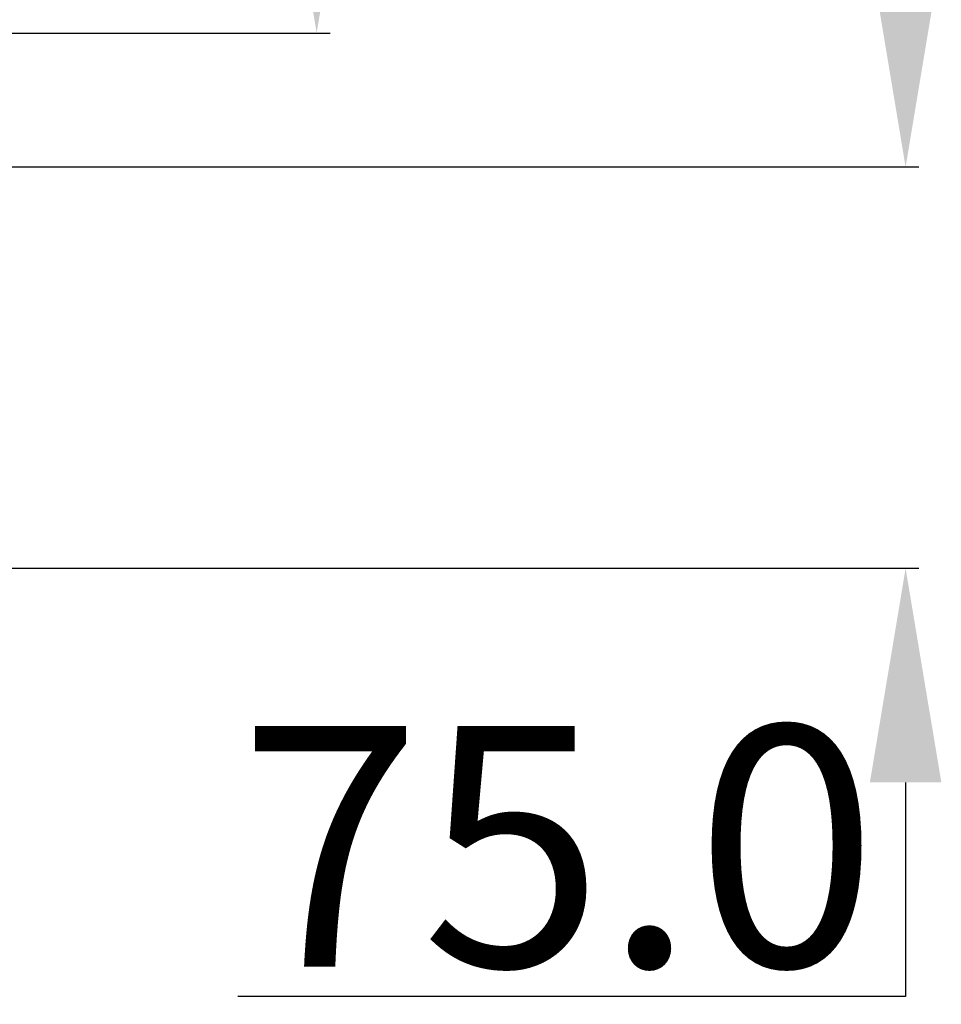
# Model space of a CAD drawing. Units: millimetres. Extents: x -5991 to 0, y 0 to 4236.
# Drawn here: x -2956 to -2784, y 2258 to 2442 of the extents above; entities that cross this region are included whole.
import ezdxf

# ---------------------------------------------------------------- set-up
doc = ezdxf.new("R2010")
doc.units = ezdxf.units.MM
doc.layers.add('Cotas', color=7, linetype='Continuous', lineweight=0, true_color=0x5e5e5e)
doc.styles.add('Calibri Regular', font='calibri.ttf')
doc.dimstyles.new('Arial chica', dxfattribs={"dimscale": 5, "dimtxt": 9, "dimasz": 8, "dimexe": 0.5, "dimexo": 0.5, "dimgap": 1, "dimtad": 1, "dimtoh": 1, "dimdec": 1, "dimzin": 1, "dimdsep": 46, "dimtxsty": 'Calibri Regular', "dimcen": 0.5, "dimazin": 1, "dimtfac": 1, "dimtdec": 4, "dimtix": 1, "dimtofl": 0, "dimtmove": 1, "dimatfit": 3, "dimfxl": 1, "dimtolj": 1, "dimtzin": 1, "dimarcsym": 0})

# ---------------------------------------------------------------- blocks, each defined once
blk = doc.blocks.new('*D19')
at = {"layer": 'Cotas', "color": 0, "lineweight": -2}
for p, q in [((-2791, 2454.69), (-2791, 2494.69)), ((-3044.45, 2414.69), (-2788.5, 2414.69)), ((-3044.45, 2339.69), (-2788.5, 2339.69)), ((-2791, 2299.69), (-2791, 2259.69)), ((-2791, 2259.69), (-2915.74, 2259.69))]:
    blk.add_line(p, q, dxfattribs=at)
at = {"layer": 'Cotas', "color": 0}
for points in [[(-2797.67, 2454.69), (-2784.33, 2454.69), (-2791, 2414.69)], [(-2784.33, 2299.69), (-2797.67, 2299.69), (-2791, 2339.69)]]:
    blk.add_solid(points, dxfattribs=at)
at = {"layer": 'Defpoints', "color": 0}
for p in [(-3046.95, 2414.69), (-3046.95, 2339.69), (-2791, 2339.69)]:
    blk.add_point(p, dxfattribs=at)
at = {"layer": 'Cotas', "color": 0, "insert": (-2855.87, 2287.75), "char_height": 45, "attachment_point": 5, "style": 'Calibri Regular'}
blk.add_mtext('\\A1;75.0', dxfattribs=at)
blk = doc.blocks.new('*D20')
at = {"layer": 'Cotas', "color": 0, "lineweight": -2}
for p, q in [((-3044.45, 2764.69), (-2898.5, 2764.69)), ((-2901, 2724.69), (-2901, 2479.69)), ((-3044.45, 2439.69), (-2898.5, 2439.69))]:
    blk.add_line(p, q, dxfattribs=at)
at = {"layer": 'Cotas', "color": 0}
for points in [[(-2894.33, 2724.69), (-2907.67, 2724.69), (-2901, 2764.69)], [(-2907.67, 2479.69), (-2894.33, 2479.69), (-2901, 2439.69)]]:
    blk.add_solid(points, dxfattribs=at)
at = {"layer": 'Defpoints', "color": 0}
for p in [(-3046.95, 2764.69), (-3046.95, 2439.69), (-2901, 2439.69)]:
    blk.add_point(p, dxfattribs=at)
at = {"layer": 'Cotas', "color": 0, "insert": (-2929.06, 2602.19), "char_height": 45, "attachment_point": 5, "rotation": 90, "style": 'Calibri Regular'}
blk.add_mtext('\\A1;325.0', dxfattribs=at)

msp = doc.modelspace()

# ---------------------------------------------------------------- dimensions: what is measured, and where the dimension line sits
at = {"layer": 'Cotas'}
for base, p1, p2, picture, middle in [((-2901, 2439.69), (-3046.95, 2764.69), (-3046.95, 2439.69), '*D20', (-2929.06, 2602.19)), ((-2791, 2339.69), (-3046.95, 2414.69), (-3046.95, 2339.69), '*D19', (-2855.87, 2287.75))]:
    dim = msp.add_linear_dim(base=base, p1=p1, p2=p2, angle=90, dimstyle='Arial chica', override={"dimscale": 5, "dimtxt": 9, "dimasz": 8, "dimexe": 0.5, "dimexo": 0.5, "dimgap": 1, "dimtad": 1, "dimtih": 0, "dimdec": 1, "dimzin": 1, "dimtxsty": 'Calibri Regular', "dimsah": 0, "dimcen": 0.5, "dimadec": 2, "dimazin": 1, "dimtix": 0, "dimtmove": 0, "dimtzin": 1}, dxfattribs=at)
    dim.commit()
    dim.dimension.update_dxf_attribs({"geometry": picture, "text_midpoint": middle})

doc.saveas('drawing.dxf')
